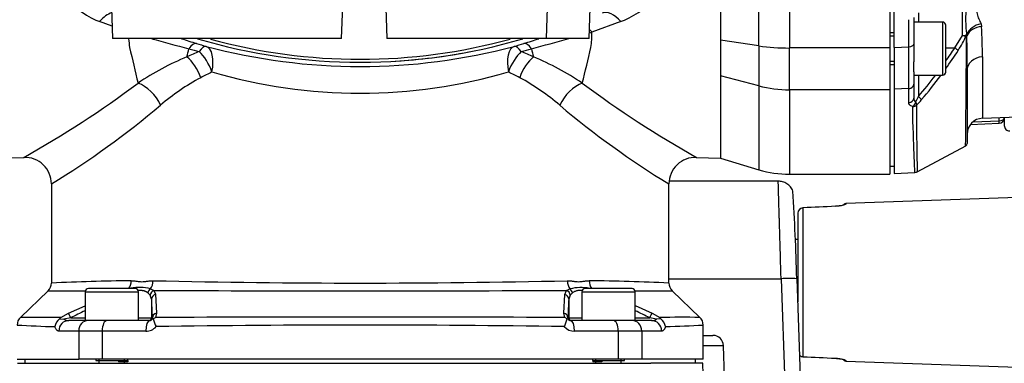
# Paper-space layout 'Sheet1' of a CAD drawing. Units: millimetres. Extents: x 0 to 210, y -3 to 297.
# Drawn here: x 50 to 69, y 123 to 130 of the extents above; entities that cross this region are included whole.
import ezdxf
from ezdxf.enums import TextEntityAlignment as Align

# ---------------------------------------------------------------- set-up
doc = ezdxf.new("R2010")
doc.units = ezdxf.units.MM
doc.layers.add('A900N0B000', color=7, linetype='Continuous')
doc.layers.add('Default', color=7, linetype='Continuous')
doc.styles.add('SEACAD_Arial', font='arial.ttf')
doc.dimstyles.new('ISO-InstDr', dxfattribs={"dimtxt": 1.6, "dimasz": 2.24, "dimexe": 0.8, "dimexo": 0.8, "dimgap": 0.4, "dimtad": 1, "dimdec": 0, "dimlfac": 10, "dimzin": 0, "dimdsep": 46, "dimtxsty": 'SEACAD_Arial', "dimblk1": '_SE_FILLED', "dimblk2": '_SE_FILLED', "dimsah": 1, "dimcen": 0.8, "dimadec": 0, "dimazin": 0, "dimtfac": 0.5, "dimtofl": 0, "dimtmove": 0, "dimatfit": 3, "dimfxl": 1, "dimtzin": 0, "dimarcsym": 0})

# ---------------------------------------------------------------- blocks, each defined once
blk = doc.blocks.new('SE12')
at = {"layer": 'A900N0B000', "color": 7, "linetype": 'Continuous'}
for p, q in [((63.915, 129.341), (63.915, 141.61)), ((64.49, 141.651), (64.49, 129.301)), ((66.376, 141.651), (66.376, 129.301)), ((66.456, 129.312), (66.456, 141.639)), ((51.609, 134.269), (51.776, 129.476)), ((63.196, 133.2), (63.196, 129.445)), ((60.726, 129.476), (60.848, 132.965)), ((59.926, 129.476), (60.02, 132.162)), ((56.893, 130.443), (56.926, 129.476)), ((56.076, 129.476), (56.106, 130.322)), ((67.74, 129.538), (67.74, 130.036)), ((66.826, 129.877), (66.826, 129.372)), ((66.913, 129.96), (66.913, 129.788)), ((51.768, 129.71), (51.532, 129.797)), ((61.321, 129.797), (60.781, 129.598)), ((66.732, 129.323), (66.732, 129.833)), ((67.366, 129.788), (66.826, 129.788)), ((67.366, 129.788), (67.366, 128.788)), ((67.426, 128.848), (67.426, 129.728)), ((68.089, 129.754), (68.1, 129.701)), ((66.456, 129.588), (66.376, 129.588)), ((66.376, 129.527), (66.456, 129.527)), ((67.596, 129.302), (67.74, 129.538)), ((56.076, 129.476), (51.776, 129.476)), ((59.926, 129.476), (56.926, 129.476)), ((60.726, 129.476), (59.926, 129.476)), ((63.915, 129.341), (63.196, 129.445)), ((63.196, 129.445), (63.196, 128.776)), ((63.915, 129.341), (63.915, 128.587)), ((64.49, 128.514), (64.49, 129.301)), ((66.376, 129.301), (64.49, 129.301)), ((66.376, 129.301), (66.376, 128.514)), ((66.456, 129.312), (66.732, 129.323)), ((66.456, 129.312), (66.456, 128.526)), ((66.826, 129.372), (66.826, 129.041)), ((67.426, 129.301), (67.596, 129.302)), ((68.116, 129.132), (68.116, 127.979)), ((66.376, 129.05), (66.456, 129.05)), ((66.376, 128.988), (66.456, 128.988)), ((66.826, 128.854), (66.826, 129.041)), ((63.915, 128.587), (63.196, 128.776)), ((63.196, 128.776), (63.196, 127.226)), ((66.826, 128.854), (66.826, 128.623)), ((66.826, 128.788), (67.366, 128.788)), ((66.913, 128.788), (66.913, 128.388)), ((67.826, 128.869), (67.826, 127.505)), ((63.915, 128.587), (63.915, 127.01)), ((66.826, 128.623), (66.826, 128.36)), ((64.49, 128.514), (64.49, 126.926)), ((66.376, 128.514), (64.49, 128.514)), ((66.376, 128.514), (66.376, 126.926)), ((66.732, 128.536), (66.456, 128.526)), ((66.456, 128.526), (66.456, 126.941)), ((66.732, 128.27), (66.732, 128.536)), ((68.116, 127.981), (69.068, 128.014)), ((67.89, 127.864), (68.43, 127.885)), ((67.939, 127.913), (68.43, 127.932)), ((68.43, 127.932), (68.43, 127.992)), ((68.526, 127.995), (68.526, 127.985)), ((68.526, 127.985), (68.526, 127.842)), ((66.891, 126.974), (67.803, 127.463)), ((49.656, 127.226), (50.107, 127.244)), ((62.746, 127.244), (63.196, 127.226)), ((63.196, 127.226), (63.915, 127.01)), ((66.376, 127.076), (66.456, 127.076)), ((64.49, 126.926), (66.376, 126.926)), ((66.456, 126.941), (66.847, 126.962)), ((50.626, 126.744), (50.626, 124.876)), ((62.226, 124.876), (62.226, 126.744)), ((64.28, 126.795), (62.236, 126.795)), ((70.146, 126.537), (65.547, 126.376)), ((65.547, 126.367), (65.547, 126.376)), ((64.649, 126.193), (64.649, 124.526)), ((64.745, 123.495), (64.745, 126.294)), ((64.649, 125.699), (64.599, 125.698)), ((62.226, 124.961), (64.334, 124.961)), ((64.334, 124.961), (64.402, 122.994)), ((64.708, 122.836), (64.633, 124.961)), ((50.565, 124.737), (50.044, 124.235)), ((51.26, 124.716), (52.26, 124.716)), ((51.26, 124.716), (51.26, 124.176)), ((52.2, 124.776), (51.32, 124.776)), ((52.26, 124.176), (52.26, 124.716)), ((52.482, 124.651), (52.438, 124.695)), ((52.487, 124.771), (52.551, 124.742)), ((52.551, 124.742), (52.584, 124.669)), ((52.584, 124.669), (52.603, 124.313)), ((60.25, 124.313), (60.269, 124.668)), ((60.269, 124.668), (60.302, 124.742)), ((60.302, 124.742), (60.367, 124.771)), ((60.415, 124.694), (60.372, 124.651)), ((60.593, 124.716), (61.593, 124.716)), ((60.593, 124.716), (60.593, 124.176)), ((61.533, 124.776), (60.653, 124.776)), ((61.593, 124.176), (61.593, 124.716)), ((62.809, 124.235), (62.288, 124.737)), ((52.509, 124.579), (52.482, 124.651)), ((52.509, 124.579), (52.509, 124.226)), ((60.372, 124.651), (60.344, 124.578)), ((60.344, 124.578), (60.344, 124.226)), ((50.801, 124.234), (50.945, 124.313)), ((50.945, 124.313), (51.26, 124.454)), ((52.603, 124.313), (52.584, 124.234)), ((60.269, 124.234), (60.25, 124.313)), ((61.593, 124.455), (61.91, 124.313)), ((61.91, 124.313), (62.053, 124.234)), ((50.779, 124.206), (50.801, 124.234)), ((50.779, 124.206), (50.861, 124.203)), ((50.988, 124.226), (50.861, 124.203)), ((51.26, 124.176), (50.951, 124.176)), ((50.988, 124.226), (51.26, 124.226)), ((51.783, 124.176), (51.26, 124.176)), ((52.474, 124.176), (51.783, 124.176)), ((52.26, 124.226), (52.509, 124.226)), ((52.509, 124.226), (52.523, 124.226)), ((52.52, 124.203), (52.523, 124.226)), ((52.538, 124.206), (52.52, 124.203)), ((52.538, 124.206), (52.584, 124.234)), ((60.315, 124.206), (60.269, 124.234)), ((60.315, 124.206), (60.333, 124.203)), ((60.33, 124.226), (60.333, 124.203)), ((60.33, 124.226), (60.344, 124.226)), ((60.344, 124.226), (60.593, 124.226)), ((61.07, 124.176), (60.379, 124.176)), ((61.593, 124.176), (61.07, 124.176)), ((61.593, 124.226), (61.867, 124.226)), ((61.902, 124.176), (61.593, 124.176)), ((61.992, 124.203), (61.867, 124.226)), ((62.075, 124.206), (61.992, 124.203)), ((62.075, 124.206), (62.053, 124.234)), ((51.138, 123.976), (50.766, 123.976)), ((51.138, 123.976), (51.138, 123.446)), ((51.579, 123.976), (51.138, 123.976)), ((52.399, 123.976), (51.579, 123.976)), ((51.579, 123.976), (51.579, 123.446)), ((61.274, 123.976), (60.454, 123.976)), ((61.274, 123.976), (61.274, 123.446)), ((61.715, 123.976), (61.274, 123.976)), ((62.087, 123.976), (61.715, 123.976)), ((61.715, 123.976), (61.715, 123.446)), ((62.87, 123.446), (62.87, 124.091)), ((62.87, 123.895), (63.053, 123.895)), ((63.253, 123.702), (62.87, 123.702)), ((63.273, 123.124), (63.253, 123.702)), ((49.982, 123.446), (51.138, 123.446)), ((50.126, 123.446), (50.126, 123.371)), ((51.579, 123.446), (51.138, 123.446)), ((51.46, 123.446), (51.46, 123.426)), ((51.46, 123.426), (52.06, 123.426)), ((51.521, 123.371), (51.521, 123.446)), ((61.274, 123.446), (51.579, 123.446)), ((51.886, 123.426), (51.886, 123.396)), ((52.059, 123.396), (51.886, 123.396)), ((51.998, 123.371), (51.998, 123.446)), ((52.059, 123.426), (52.059, 123.396)), ((52.06, 123.426), (52.06, 123.446)), ((60.793, 123.446), (60.793, 123.426)), ((60.793, 123.426), (61.393, 123.426)), ((60.794, 123.426), (60.794, 123.396)), ((60.967, 123.396), (60.794, 123.396)), ((60.855, 123.371), (60.855, 123.446)), ((60.967, 123.426), (60.967, 123.396)), ((61.715, 123.446), (61.274, 123.446)), ((61.332, 123.371), (61.332, 123.446)), ((61.393, 123.426), (61.393, 123.446)), ((62.87, 123.446), (61.715, 123.446)), ((62.726, 123.371), (62.726, 123.446)), ((65.547, 123.422), (65.547, 123.413)), ((65.547, 123.413), (70.146, 123.253)), ((49.989, 123.371), (50.965, 123.371)), ((50.965, 123.371), (51.95, 123.371)), ((51.95, 123.371), (60.903, 123.371)), ((60.903, 123.371), (61.888, 123.371)), ((62.864, 123.371), (61.888, 123.371)), ((63.062, 117.698), (62.864, 123.371))]:
    blk.add_line(p, q, dxfattribs=at)
for centre, radius, start, end in [((52.421, 131.841), 2.232, 203.8343, 244.5831), ((60.438, 131.835), 2.225, 295.3423, 336.2402), ((70.289, 129.858), 2.489, 174.872, 187.1604), ((54.045, 136.234), 6.91, 248.0516, 248.6711), ((58.678, 136.56), 7.261, 291.3438, 291.9334), ((67.366, 129.728), 0.06, 0, 90), ((57.324, 129.114), 10.792, 0.0958, 3.122), ((42.813, 192.938), 65.839, 284.812, 285.44266), ((42.813, 192.938), 65.839, 285.79278, 285.83742), ((58.993, 129.59), 1.788, 351.0286, 0.2631), ((66.197, 130.221), 1.753, 326.5804, 336.8484), ((67.757, 129.716), 0.179, 264.6738, 287.9137), ((67.79, 129.698), 0.167, 252.6218, 276.4492), ((-162.035, 130.293), 229.852, 359.54214, 359.80605), ((67.82, 129.529), 0.0184, 90.0372, 114.5009), ((67.783, 129.529), 0.0408, 357.0111, 27.1984), ((-30.983, 128.855), 98.81, 0.00836, 0.38983), ((53.813, 129.586), 1.74, 183.6767, 189.0975), ((102.559, 140.914), 51.781, 192.9481, 193.7132), ((69.137, 189.64), 62.42, 254.55095, 255.21608), ((56.229, 138.879), 9.92, 251.427, 253.1356), ((56.448, 139.613), 10.687, 253.1536, 254.1825), ((56.426, 139.776), 10.744, 253.4831, 286.5159), ((56.426, 140.161), 11.209, 255.0497, 284.9503), ((56.427, 139.663), 10.575, 254.5648, 285.4334), ((56.405, 139.613), 10.687, 285.8175, 286.8464), ((56.625, 138.879), 9.92, 286.8644, 288.5732), ((30.884, 136.035), 30.622, 346.0224, 347.3163), ((-300.765, 128.93), 367.497, 359.93861, 0.06139), ((59.612, 134.559), 9.559, 324.8527, 326.6385), ((54.956, 124.713), 4.766, 111.9832, 124.5436), ((-54.726, 154.852), 110.921, 346.59235, 346.6745), ((58.105, 118.301), 11.902, 113.2797, 114.4877), ((56.42, 140.555), 11.717, 254.094, 255.0714), ((56.426, 139.776), 10.744, 273.4971, 280.9402), ((56.433, 140.555), 11.717, 284.9286, 285.906), ((54.748, 118.301), 11.902, 65.5123, 66.7203), ((167.579, 154.852), 110.921, 193.3255, 193.40765), ((57.898, 124.715), 4.763, 55.4527, 68.0205), ((59.612, 134.519), 9.618, 324.3517, 326.8136), ((55.419, 125.049), 4.195, 118.3074, 130.8149), ((58.211, 119.638), 10.283, 116.3862, 117.7077), ((56.426, 138.407), 9.955, 253.7536, 286.2464), ((54.642, 119.638), 10.283, 62.2923, 63.6138), ((57.423, 125.033), 4.214, 49.214, 61.6637), ((59.612, 134.559), 9.559, 319.7945, 322.847), ((59.612, 134.519), 9.618, 319.944, 323.408), ((67.366, 128.848), 0.06, 270, 0), ((40.619, 144.206), 19.435, 299.2197, 306.7736), ((72.262, 144.249), 19.486, 233.2364, 240.7705), ((66.131, 128.707), 0.844, 330.1747, 337.7982), ((-162.035, 130.293), 229.852, 359.29398, 359.54214), ((41.852, 141.075), 16.803, 301.4788, 310.1099), ((70.983, 141.05), 16.773, 229.8824, 238.529), ((66.912, 128.358), 0.0858, 178.4621, 235.2743), ((66.309, 128.873), 0.858, 311.2172, 320.7214), ((156.414, 128.688), 89.541, 180.29422, 181.09706), ((68.426, 127.985), 0.1, 272.2472, 0), ((68.626, 127.842), 0.1, 180, 271), ((67.776, 127.506), 0.05, 302.8886, 0.3105), ((50.126, 126.744), 0.5, 0, 92.3291), ((62.726, 126.744), 0.5, 87.6708, 179.9999), ((64.49, 128.926), 2, 253.3008, 270), ((66.851, 127.027), 0.0649, 266.7621, 306.5558), ((4.632, 123.16), 60.024, 1.72104, 3.29574), ((65.549, 126.326), 0.05, 92, 166.139), ((64.749, 126.193), 0.101, 92.5105, 179.8546), ((93.886, -500.487), 627.459, 92.606311, 92.661955), ((50.426, 124.881), 0.2, 313.6399, 359.9989), ((53.201, 62.192), 62.742, 90.98273, 92.35212), ((56.435, 296.253), 171.373, 268.69625, 271.29807), ((59.982, 74.012), 50.918, 87.4738, 89.1605), ((62.427, 124.881), 0.2, 180.0011, 226.3601), ((64.483, 122.81), 2.156, 86.1454, 93.9872), ((64.483, 122.81), 2.156, 86.0128, 86.1454), ((50.925, 217.399), 92.663, 269.77777, 270.20606), ((51.32, 124.716), 0.06, 90, 180), ((52.28, 123.939), 0.858, 76.0913, 100.9364), ((52.2, 124.716), 0.06, 0, 90), ((56.451, 1159.806), 1035.072, 269.784126, 270.213202), ((60.574, 123.938), 0.858, 79.0145, 103.9554), ((60.653, 124.716), 0.06, 90, 180), ((61.533, 124.716), 0.06, 0, 90), ((61.954, 220.813), 96.077, 269.78563, 270.19904), ((95.077, 123.053), 34.767, 177.4848, 178.0667), ((54.995, 116.358), 8.83, 115.0334, 116.9935), ((50.182, 124.091), 0.2, 133.9113, 180), ((50.358, 78.235), 46, 89.4489, 90.3916), ((50.917, 124.022), 0.23, 126.9629, 170.2729), ((50.943, 124.312), 0.137, 233.2239, 273.6456), ((52.474, 124.228), 0.052, 269.5926, 331.2992), ((54.615, 124.892), 2.187, 198.2826, 202.3266), ((56.397, -1755.666), 1879.904, 89.881988, 90.116185), ((58.127, 124.929), 2.305, 337.8659, 341.7088), ((60.379, 124.228), 0.052, 208.8734, 270.4095), ((61.91, 124.312), 0.137, 266.3998, 306.8419), ((62.486, 79.433), 44.803, 89.5869, 90.5542), ((61.935, 124.021), 0.232, 9.8917, 52.8203), ((62.67, 124.091), 0.2, 0, 46.0887), ((51.674, 155.682), 31.637, 266.9354, 268.2183), ((52.399, 124.236), 0.261, 269.9556, 317.7497), ((56.414, -123.17), 247.26, 89.10847, 90.88576), ((60.454, 124.236), 0.261, 222.3783, 270.032), ((61.16, 156.559), 32.514, 271.7684, 273.0164), ((63.053, 123.695), 0.2, 2, 90), ((64.749, 123.596), 0.101, 229.2502, 267.4815), ((64.749, 123.592), 0.0967, 260.8409, 267.128), ((93.886, 750.277), 627.459, 267.338045, 267.393689), ((65.549, 123.463), 0.05, 195.2468, 268)]:
    blk.add_arc(centre, radius, start, end, dxfattribs=at)
for centre, major_axis, ratio, start_param, end_param in [((51.674, 129.504), (0.215, 0.451), 0.556617, 0.447957, 1.153134), ((61.179, 129.504), (-0.215, 0.451), 0.556617, 5.130051, 6.262176), ((68.1, 129.515), (0.28, 0.106), 0.78367, 1.317536, 2.555266), ((68.11, 129.46), (0.3, 0.015), 0.805943, 1.564596, 2.798375), ((60.631, 129.26), (-0.192, 0.462), 0.622786, -1.036178, -0.886228), ((67.769, 129.554), (0.0142, -0.0479), 0.844947, 0.854323, 1.164063), ((67.776, 129.538), (0.05, 0), 0.745527, 5.632216, 5.979634), ((53.209, 128.906), (0.145, 0.479), 0.32198, 0.018435, 0.754216), ((53.401, 128.85), (0.136, 0.481), 0.310389, 0.01836, 0.739304), ((53.401, 128.85), (0.129, 0.483), 0.467525, 4.836556, 6.263441), ((59.452, 128.85), (-0.129, 0.483), 0.467525, 0.019744, 1.44663), ((59.452, 128.85), (-0.136, 0.481), 0.310389, 5.543881, 6.264825), ((59.644, 128.906), (-0.145, 0.479), 0.32198, 5.528969, 6.26475), ((64.49, 130.265), (2, 0), 0.482421, 4.420932, 4.712389), ((66.726, 129.372), (-0.1, 0), 0.481924, 1.623156, 3.141593), ((67.582, 129.304), (0.0837, -0.0548), 0.062259, 0.396433, 1.444552), ((53.172, 128.742), (-0.218, 0.45), 0.477333, 4.485656, 5.491565), ((53.401, 128.85), (-0.208, 0.455), 0.445755, 4.511621, 5.485825), ((59.452, 128.85), (-0.208, -0.455), 0.445755, 3.938953, 4.913157), ((59.681, 128.742), (-0.218, -0.45), 0.477333, 3.933213, 4.939122), ((68.126, 128.869), (0.3, 0), 0.876669, 1.605703, 3.141593), ((52.355, 128.223), (-0.306, 0.395), 0.55649, 4.305582, 5.606582), ((60.498, 128.223), (-0.306, -0.395), 0.55649, 3.818196, 5.119196), ((64.49, 130.265), (2, 0), 0.875939, 4.420932, 4.712389), ((66.726, 128.623), (-0.1, 0), 0.876213, 1.623156, 3.141593), ((66.899, 128.39), (0.0765, -0.0643), 0.076862, 0.311061, 1.452872), ((66.726, 128.36), (-0.1, 0), 0.897018, 1.623156, 3.141593), ((66.8, 128.288), (-0.0315, -0.0949), 0.613945, 0.574867, 1.757918), ((66.8, 128.288), (0.1, 0.0021), 0.903101, 4.745813, 5.526773), ((66.8, 128.288), (0.0641, -0.0768), 0.522922, 0.353054, 1.143012), ((68.126, 127.679), (0.3, 0), 0.999939, 1.59918, 3.138071), ((68.426, 127.985), (-0.1, 0), 0.529919, 1.605703, 3.141593), ((68.426, 127.985), (-0.0039, 0.0999), 0.016642, 3.141593, 4.153131), ((65.549, 126.317), (-0.05, 0), 0.993917, 4.747296, 5.592716), ((51.977, 124.924), (0.004, -0.2), 0.74152, 0.719062, 1.557482), ((52.402, 124.925), (-0.003, -0.2), 0.67071, 0.707027, 1.581655), ((60.452, 124.924), (-0.003, 0.2), 0.670823, 1.559899, 2.432906), ((60.877, 124.925), (-0.004, -0.2), 0.741623, 4.725665, 5.566974), ((52.529, 124.695), (-0.0618, -0.0787), 0.858547, 4.363272, 5.305494), ((52.578, 124.651), (-0.0701, -0.0713), 0.930197, 4.236258, 5.453422), ((52.609, 124.579), (-0.0999, -0.0045), 0.931898, 4.930088, 6.235051), ((60.244, 124.578), (0.0999, -0.0045), 0.931334, 0.047942, 1.351901), ((60.275, 124.651), (-0.0701, 0.0713), 0.929577, 3.972244, 5.187019), ((60.324, 124.694), (-0.0617, 0.0787), 0.85806, 4.120522, 5.060924), ((52.413, -2809.991), (0.053, 2935.06), 0.000821, -0.023979, -0.018275), ((50.989, 124.226), (-0.0453, 0.0892), 0.015561, 0.202018, 1.562894), ((52.623, 124.226), (-0.0999, -0.0034), 0.890623, 4.884454, 6.244797), ((60.23, 124.226), (0.0999, -0.0034), 0.891504, 0.038535, 1.399411), ((55.545, -2809.981), (3.02, 2935.05), 0.047025, -0.023931, -0.021947), ((61.865, 124.226), (0.0455, 0.0891), 0.015546, 4.720322, 6.080665), ((50.951, 123.976), (0, 0.2), 0.927075, 0, 1.570796), ((51.317, 123.976), (0, -0.2), 0.892448, 3.141593, 4.712389), ((51.67, 123.976), (0, -0.2), 0.451151, 3.141593, 4.712389), ((52.474, 123.976), (0, -0.2), 0.374876, 3.141593, 4.712389), ((52.459, 124.226), (0, 0.05), 0.999848, 3.141593, 4.712389), ((60.393, 124.226), (0, 0.05), 0.999848, 1.570796, 3.141593), ((60.379, 123.976), (0, 0.2), 0.374876, 4.712389, 6.283185), ((61.183, 123.976), (0, 0.2), 0.451151, 4.712389, 6.283185), ((61.536, 123.976), (0, 0.2), 0.892448, 4.712389, 6.283185), ((61.902, 123.976), (0, 0.2), 0.927075, 4.712389, 6.283185), ((65.356, 123.516), (0.0023, 0.0499), 0.034864, 2.887899, 3.395259), ((65.549, 123.472), (0.05, 0), 0.993917, 3.821388, 4.677482)]:
    blk.add_ellipse(centre, major_axis=major_axis, ratio=ratio, start_param=start_param, end_param=end_param, dxfattribs=at)
for points, knots in [([(68.051, 130.148), (68.044, 130.131), (68.037, 130.113), (68.025, 130.079), (68.019, 130.062), (68.011, 130.027), (68.009, 130.01), (68.009, 129.976), (68.01, 129.96), (68.017, 129.927), (68.022, 129.91), (68.034, 129.878), (68.041, 129.862), (68.062, 129.816), (68.077, 129.785), (68.089, 129.754)], [0, 0, 0, 0, 0.125, 0.125, 0.25, 0.25, 0.375, 0.375, 0.5, 0.5, 0.625, 0.625, 0.75, 0.75, 1, 1, 1, 1]), ([(67.816, 129.515), (67.816, 129.52), (67.816, 129.523), (67.814, 129.53), (67.812, 129.532), (67.809, 129.531)], [0, 0, 0, 0, 0.5, 0.5, 1, 1, 1, 1]), ([(66.805, 128.198), (66.793, 128.202), (66.782, 128.207), (66.764, 128.218), (66.756, 128.223), (66.744, 128.236), (66.739, 128.243), (66.733, 128.256), (66.732, 128.263), (66.732, 128.27)], [0, 0, 0, 0, 0.25, 0.25, 0.5, 0.5, 0.75, 0.75, 1, 1, 1, 1]), ([(66.848, 126.962), (66.848, 126.962), (66.847, 126.963), (66.846, 126.979), (66.844, 127.013), (66.839, 127.129), (66.835, 127.21), (66.822, 127.521), (66.813, 127.815), (66.805, 128.198)], [0.4670183, 0.4670183, 0.4670183, 0.4670183, 0.5, 0.5, 0.625, 0.625, 0.75, 0.75, 1, 1, 1, 1]), ([(64.334, 124.961), (64.332, 125.008), (64.329, 125.102), (64.325, 125.238), (64.322, 125.367), (64.318, 125.49), (64.315, 125.605), (64.312, 125.712), (64.309, 125.812), (64.306, 125.904), (64.303, 125.989), (64.301, 126.067), (64.299, 126.138), (64.297, 126.202), (64.291, 126.419), (64.282, 126.703), (64.28, 126.795), (64.28, 126.795)], [0, 0, 0, 0, 0.02452, 0.0481692, 0.0709474, 0.0928547, 0.1138909, 0.1340561, 0.1533503, 0.1717734, 0.1893253, 0.2060062, 0.2218159, 0.2367544, 0.2508217, 0.3787913, 0.5000729, 0.5000729, 0.5000729, 0.5000729]), ([(64.556, 126.611), (64.541, 126.64), (64.514, 126.69), (64.445, 126.75), (64.363, 126.788), (64.31, 126.793), (64.28, 126.795)], [0, 0, 0, 0, 0.254974, 0.514051, 0.765495, 1, 1, 1, 1]), ([(65.443, 126.332), (65.432, 126.331), (65.403, 126.327), (65.373, 126.325), (65.353, 126.324)], [0.6389332, 0.6389332, 0.6389332, 0.6389332, 0.8005374, 1, 1, 1, 1]), ([(65.547, 126.367), (65.547, 126.366), (65.547, 126.365), (65.545, 126.364), (65.543, 126.362), (65.541, 126.36), (65.537, 126.358), (65.53, 126.355), (65.517, 126.349), (65.493, 126.342), (65.464, 126.335), (65.433, 126.33), (65.405, 126.326), (65.379, 126.324), (65.362, 126.323), (65.354, 126.322)], [0, 0, 0, 0, 0.042092, 0.083883, 0.125522, 0.167164, 0.20896, 0.251062, 0.376542, 0.500419, 0.625652, 0.751672, 0.836735, 0.918982, 1, 1, 1, 1]), ([(52.125, 124.924), (52.13, 124.924), (52.141, 124.924), (52.157, 124.924), (52.175, 124.922), (52.198, 124.919), (52.224, 124.916), (52.251, 124.912), (52.284, 124.908), (52.325, 124.905), (52.366, 124.908), (52.401, 124.912), (52.429, 124.916), (52.457, 124.92), (52.484, 124.923), (52.509, 124.925), (52.528, 124.925), (52.536, 124.925)], [0, 0, 0, 0, 0.038564, 0.0801, 0.124638, 0.177687, 0.249542, 0.323714, 0.374435, 0.498956, 0.623608, 0.674089, 0.748888, 0.820859, 0.874441, 0.940543, 1, 1, 1, 1]), ([(60.318, 124.924), (60.323, 124.924), (60.335, 124.924), (60.352, 124.924), (60.372, 124.922), (60.396, 124.919), (60.424, 124.916), (60.452, 124.912), (60.486, 124.908), (60.528, 124.905), (60.569, 124.908), (60.602, 124.912), (60.629, 124.916), (60.655, 124.92), (60.681, 124.923), (60.704, 124.925), (60.72, 124.925), (60.728, 124.925)], [0, 0, 0, 0, 0.038564, 0.0801, 0.124638, 0.177687, 0.249542, 0.323714, 0.374435, 0.498956, 0.623608, 0.674089, 0.748888, 0.820859, 0.874441, 0.940543, 1, 1, 1, 1]), ([(52.438, 124.695), (52.435, 124.697), (52.429, 124.703), (52.418, 124.71), (52.407, 124.716), (52.395, 124.722), (52.383, 124.727), (52.369, 124.731), (52.355, 124.734), (52.34, 124.737), (52.324, 124.739), (52.308, 124.74), (52.286, 124.74), (52.268, 124.74), (52.257, 124.739), (52.257, 124.739)], [0, 0, 0, 0, 0.0443553, 0.0887725, 0.1333039, 0.1780017, 0.2229174, 0.2681017, 0.3136044, 0.3594745, 0.4057594, 0.4525057, 0.4997582, 0.5861456, 0.586789, 0.586789, 0.586789, 0.586789]), ([(60.596, 124.739), (60.591, 124.739), (60.58, 124.74), (60.558, 124.74), (60.532, 124.739), (60.503, 124.736), (60.477, 124.729), (60.454, 124.72), (60.433, 124.709), (60.421, 124.699), (60.415, 124.694)], [0.4162486, 0.4162486, 0.4162486, 0.4162486, 0.4525057, 0.4997582, 0.5861456, 0.6709319, 0.7544043, 0.8368637, 0.9186222, 1, 1, 1, 1]), ([(50.766, 123.976), (50.764, 123.976), (50.76, 123.976), (50.754, 123.977), (50.748, 123.979), (50.742, 123.983), (50.736, 123.987), (50.73, 123.992), (50.723, 123.999), (50.715, 124.009), (50.706, 124.024), (50.697, 124.041), (50.693, 124.054), (50.69, 124.061)], [0, 0, 0, 0, 0.072506, 0.144408, 0.215921, 0.287265, 0.358661, 0.43033, 0.50249, 0.629858, 0.754322, 0.877235, 1, 1, 1, 1]), ([(62.163, 124.061), (62.162, 124.057), (62.159, 124.05), (62.154, 124.039), (62.15, 124.029), (62.145, 124.02), (62.14, 124.012), (62.134, 124.004), (62.127, 123.996), (62.119, 123.988), (62.108, 123.981), (62.098, 123.976), (62.091, 123.976), (62.087, 123.976)], [0, 0, 0, 0, 0.070216, 0.140286, 0.210475, 0.281047, 0.352264, 0.424377, 0.497631, 0.623537, 0.748443, 0.873536, 1, 1, 1, 1]), ([(65.353, 123.466), (65.369, 123.465), (65.395, 123.463), (65.431, 123.458), (65.449, 123.456), (65.456, 123.454)], [0, 0, 0, 0, 0.157142, 0.305112, 0.4208905, 0.4208905, 0.4208905, 0.4208905]), ([(65.354, 123.467), (65.358, 123.467), (65.367, 123.467), (65.379, 123.466), (65.392, 123.464), (65.404, 123.463), (65.417, 123.462), (65.437, 123.459), (65.464, 123.454), (65.493, 123.447), (65.517, 123.44), (65.532, 123.434), (65.541, 123.429), (65.546, 123.425), (65.547, 123.423), (65.547, 123.422)], [0, 0, 0, 0, 0.040467, 0.081033, 0.121902, 0.163276, 0.205349, 0.248308, 0.374186, 0.499411, 0.623291, 0.748915, 0.832845, 0.916132, 1, 1, 1, 1])]:
    blk.add_open_spline(points, degree=3, knots=knots, dxfattribs=at)
blk = doc.blocks.new('DMBLK423')
at = {"layer": 'Default', "linetype": 'Continuous'}
for points in [[(12.171, 148.878), (9.931, 148.505), (12.171, 148.131)], [(74.709, 148.878), (74.709, 148.131), (76.949, 148.505)]]:
    blk.add_hatch(color=7, dxfattribs=at).paths.add_polyline_path(points)
at = {"layer": 'Default', "color": 7, "linetype": 'Continuous'}
for p, q in [((9.931, 119.096), (9.931, 149.305)), ((76.949, 133.516), (76.949, 149.305)), ((9.931, 148.505), (76.949, 148.505))]:
    blk.add_line(p, q, dxfattribs=at)
at = {"layer": 'Default', "color": 7, "linetype": 'Continuous', "style": 'SEACAD_Arial'}
for s, p in [('670', (40.223, 152.425)), ('(', (38.692, 150.505)), ('26.38"', (40.223, 150.505)), (')', (47.457, 150.505))]:
    blk.add_text(s, height=1.6, dxfattribs=at).set_placement(p, align=Align.TOP_LEFT)
blk = doc.blocks.new('_SE_FILLED')
at = {"color": 0}
blk.add_line((0, 0), (-1, 0), dxfattribs=at)
blk.add_solid([(0, 0), (-1, -0.1665), (-1, 0.1665), (0, 0)], dxfattribs=at)
blk = doc.blocks.new('DMBLK424')
at = {"layer": 'Default', "linetype": 'Continuous'}
for points in [[(83.159, 122.655), (82.786, 124.895), (82.413, 122.655)], [(83.159, 104.521), (82.413, 104.521), (82.786, 102.281)]]:
    blk.add_hatch(color=7, dxfattribs=at).paths.add_polyline_path(points)
at = {"layer": 'Default', "color": 7, "linetype": 'Continuous'}
for p, q in [((72.052, 124.895), (83.586, 124.895)), ((82.786, 124.895), (82.786, 102.281)), ((64.276, 102.281), (83.586, 102.281))]:
    blk.add_line(p, q, dxfattribs=at)
at = {"layer": 'Default', "color": 7, "linetype": 'Continuous', "style": 'SEACAD_Arial'}
for s, p in [(')', (80.786, 116.979)), ('8.90"', (80.786, 110.996)), ('226', (78.866, 110.996)), ('(', (80.786, 109.466))]:
    blk.add_text(s, height=1.6, rotation=90, dxfattribs=at).set_placement(p, align=Align.TOP_LEFT)
blk = doc.blocks.new('DMBLK425')
at = {"layer": 'Default', "linetype": 'Continuous'}
for points in [[(83.079, 141.786), (82.706, 144.026), (82.333, 141.786)], [(83.079, 127.135), (82.333, 127.135), (82.706, 124.895)]]:
    blk.add_hatch(color=7, dxfattribs=at).paths.add_polyline_path(points)
at = {"layer": 'Default', "color": 7, "linetype": 'Continuous'}
for p, q in [((67.176, 144.026), (83.506, 144.026)), ((82.706, 144.026), (82.706, 124.895)), ((72.052, 124.895), (83.506, 124.895))]:
    blk.add_line(p, q, dxfattribs=at)
at = {"layer": 'Default', "color": 7, "linetype": 'Continuous', "style": 'SEACAD_Arial'}
for s, p in [(')', (80.706, 137.851)), ('7.53"', (80.706, 131.869)), ('191', (78.786, 131.869)), ('(', (80.706, 130.338))]:
    blk.add_text(s, height=1.6, rotation=90, dxfattribs=at).set_placement(p, align=Align.TOP_LEFT)
blk = doc.blocks.new('DMBLK426')
at = {"layer": 'Default', "linetype": 'Continuous'}
for points in [[(89.289, 141.786), (88.916, 144.026), (88.543, 141.786)], [(89.289, 96.221), (88.543, 96.221), (88.916, 93.981)]]:
    blk.add_hatch(color=7, dxfattribs=at).paths.add_polyline_path(points)
at = {"layer": 'Default', "color": 7, "linetype": 'Continuous'}
for p, q in [((67.176, 144.026), (89.716, 144.026)), ((88.916, 93.981), (88.916, 144.026)), ((59.626, 93.981), (89.716, 93.981))]:
    blk.add_line(p, q, dxfattribs=at)
at = {"layer": 'Default', "color": 7, "linetype": 'Continuous', "style": 'SEACAD_Arial'}
for s, p in [(')', (86.916, 123.021)), ('19.70"', (86.916, 115.786)), ('500', (84.996, 115.786)), ('(', (86.916, 114.255))]:
    blk.add_text(s, height=1.6, rotation=90, dxfattribs=at).set_placement(p, align=Align.TOP_LEFT)

psp = doc.layouts.new('Sheet1')

# ---------------------------------------------------------------- block references
at = {"layer": 'Default'}
psp.add_blockref('SE12', (0, 0), dxfattribs=at)

# ---------------------------------------------------------------- dimensions: what is measured, and where the dimension line sits
at = {"layer": 'Default', "color": 7, "linetype": 'Continuous'}
dim = psp.add_linear_dim(base=(76.949, 148.505), p1=(9.931, 118.296), p2=(76.949, 132.716), text='\\A1;<>', dimstyle='ISO-InstDr', override={"dimpost": '\\X'}, dxfattribs=at)
dim.commit()
dim.dimension.update_dxf_attribs({"geometry": 'DMBLK423', "text_midpoint": (43.44, 148.505), "dimtype": 160})
for base, p1, p2, picture, middle in [((88.916, 144.026), (49.026, 93.981), (66.376, 144.026), 'DMBLK426', (88.916, 119.003)), ((82.706, 124.895), (66.376, 144.026), (71.252, 124.895), 'DMBLK425', (82.706, 134.46)), ((82.786, 102.281), (71.252, 124.895), (44.376, 102.281), 'DMBLK424', (82.786, 113.588))]:
    dim = psp.add_linear_dim(base=base, p1=p1, p2=p2, angle=90, text='\\A1;<>', dimstyle='ISO-InstDr', override={"dimpost": '\\X'}, dxfattribs=at)
    dim.commit()
    dim.dimension.update_dxf_attribs({"geometry": picture, "text_midpoint": middle, "dimtype": 160})

doc.saveas('drawing.dxf')
